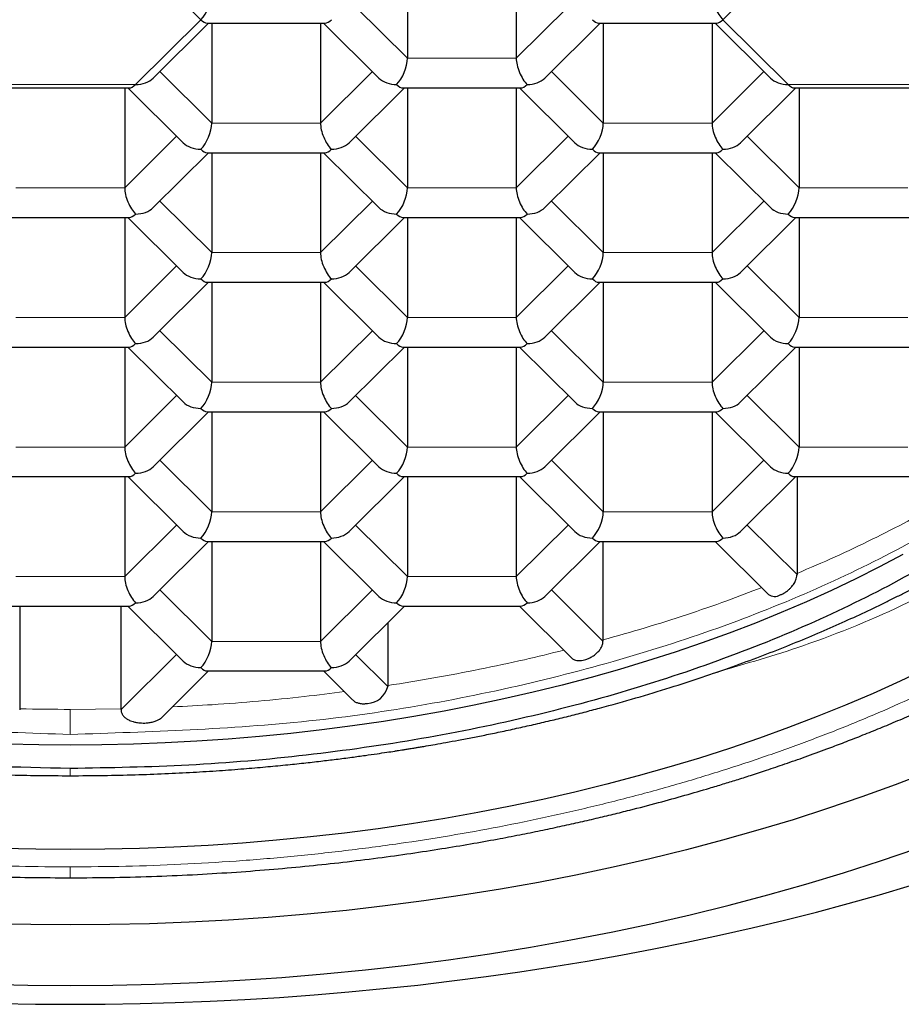
# Model space of a CAD drawing. Units: millimetres. Extents: x 8 to 857, y 12 to 762.
# Drawn here: x 381 to 387, y 593 to 600 of the extents above; entities that cross this region are included whole.
import ezdxf

# ---------------------------------------------------------------- set-up
doc = ezdxf.new("R2010")
doc.units = ezdxf.units.MM

msp = doc.modelspace()

# ---------------------------------------------------------------- linework, layer by layer
at = {"color": 8, "linetype": 'Continuous', "lineweight": 0}
for p, q in [((382.6097, 599.8026), (382.1766, 600.2328)), ((386.5068, 600.2328), (386.0738, 599.8026)), ((383.6365, 599.8886), (383.9809, 599.5465)), ((384.7026, 599.5465), (385.0469, 599.8886)), ((382.1766, 599.3724), (382.6097, 599.8026)), ((386.0738, 599.8026), (386.5068, 599.3724)), ((383.9809, 599.5465), (384.7026, 599.5465)), ((382.3375, 599.4584), (382.6818, 599.1163)), ((383.4035, 599.1163), (383.7478, 599.4584)), ((384.9356, 599.4584), (385.2799, 599.1163)), ((386.0016, 599.1163), (386.3459, 599.4584)), ((381.3106, 599.3724), (382.1766, 599.3724)), ((386.5068, 599.3724), (387.3728, 599.3724)), ((382.6818, 599.1163), (383.4035, 599.1163)), ((385.2799, 599.1163), (386.0016, 599.1163)), ((382.1045, 598.6862), (382.4488, 599.0282)), ((383.6365, 599.0282), (383.9809, 598.6862)), ((384.7026, 598.6862), (385.0469, 599.0282)), ((386.2346, 599.0282), (386.5789, 598.6862)), ((381.3828, 598.6862), (382.1045, 598.6862)), ((383.9809, 598.6862), (384.7026, 598.6862)), ((386.5789, 598.6862), (387.3006, 598.6862)), ((382.3375, 598.5981), (382.6818, 598.256)), ((383.4035, 598.256), (383.7478, 598.5981)), ((384.9356, 598.5981), (385.2799, 598.256)), ((386.0016, 598.256), (386.3459, 598.5981)), ((382.6818, 598.256), (383.4035, 598.256)), ((385.2799, 598.256), (386.0016, 598.256)), ((382.1045, 597.8258), (382.4488, 598.1679)), ((383.6365, 598.1679), (383.9809, 597.8258)), ((384.7026, 597.8258), (385.0469, 598.1679)), ((386.2346, 598.1679), (386.5789, 597.8258)), ((381.3828, 597.8258), (382.1045, 597.8258)), ((383.9809, 597.8258), (384.7026, 597.8258)), ((386.5789, 597.8258), (387.3006, 597.8258)), ((382.3375, 597.7377), (382.6818, 597.3956)), ((383.4035, 597.3956), (383.7478, 597.7377)), ((384.9356, 597.7377), (385.2799, 597.3956)), ((386.0016, 597.3956), (386.3459, 597.7377)), ((382.6818, 597.3956), (383.4035, 597.3956)), ((385.2799, 597.3956), (386.0016, 597.3956)), ((382.1045, 596.9654), (382.4488, 597.3075)), ((383.6365, 597.3075), (383.9809, 596.9654)), ((384.7026, 596.9654), (385.0469, 597.3075)), ((386.2346, 597.3075), (386.5789, 596.9654)), ((381.3828, 596.9654), (382.1045, 596.9654)), ((383.9809, 596.9654), (384.7026, 596.9654)), ((386.5789, 596.9654), (387.3006, 596.9654)), ((382.3375, 596.8773), (382.6818, 596.5352)), ((383.4035, 596.5352), (383.7478, 596.8773)), ((384.9356, 596.8773), (385.2799, 596.5352)), ((386.0016, 596.5352), (386.3459, 596.8773)), ((382.6818, 596.5352), (383.4035, 596.5352)), ((385.2799, 596.5352), (386.0016, 596.5352)), ((382.1045, 596.1051), (382.4488, 596.4471)), ((383.6365, 596.4471), (383.9809, 596.1051)), ((384.7026, 596.1051), (385.0469, 596.4471)), ((386.2346, 596.4471), (386.5654, 596.1185)), ((381.3828, 596.1051), (382.1045, 596.1051)), ((383.9809, 596.1051), (384.7026, 596.1051)), ((382.3375, 596.017), (382.6818, 595.6749)), ((383.4035, 595.6749), (383.7478, 596.017)), ((384.9356, 596.017), (385.278, 595.6768)), ((382.6818, 595.6749), (383.4035, 595.6749)), ((382.0796, 595.22), (382.4488, 595.5868)), ((383.6365, 595.5868), (383.8503, 595.3744)), ((381.7436, 595.2234), (382.0794, 595.2273))]:
    msp.add_line(p, q, dxfattribs=at)
at = {"color": 7, "linetype": 'Continuous', "lineweight": 30}
for p, q in [((383.9809, 600.2102), (383.9809, 599.5465)), ((384.7026, 600.2102), (384.7026, 599.5465)), ((382.2941, 599.4153), (382.6612, 599.78)), ((382.6511, 599.78), (383.4343, 599.78)), ((382.6818, 599.78), (382.6818, 599.1163)), ((383.4035, 599.78), (383.4035, 599.1163)), ((383.4241, 599.78), (383.7912, 599.4153)), ((384.8922, 599.4153), (385.2593, 599.78)), ((385.2491, 599.78), (386.0324, 599.78)), ((385.2799, 599.78), (385.2799, 599.1163)), ((386.0016, 599.78), (386.0016, 599.1163)), ((386.0222, 599.78), (386.3893, 599.4153)), ((381.352, 599.3498), (382.1353, 599.3498)), ((382.1045, 599.3498), (382.1045, 598.6862)), ((382.1251, 599.3498), (382.4922, 598.9851)), ((383.5931, 598.9851), (383.9602, 599.3498)), ((383.9501, 599.3498), (384.7333, 599.3498)), ((383.9809, 599.3498), (383.9809, 598.6862)), ((384.7026, 599.3498), (384.7026, 598.6862)), ((384.7232, 599.3498), (385.0903, 598.9851)), ((386.1912, 598.9851), (386.5583, 599.3498)), ((386.5482, 599.3498), (387.3314, 599.3498)), ((386.5789, 599.3498), (386.5789, 598.6862)), ((382.2941, 598.555), (382.6612, 598.9196)), ((382.6511, 598.9196), (383.4343, 598.9196)), ((382.6818, 598.9196), (382.6818, 598.256)), ((383.4035, 598.9196), (383.4035, 598.256)), ((383.4241, 598.9196), (383.7912, 598.555)), ((384.8922, 598.555), (385.2593, 598.9196)), ((385.2491, 598.9196), (386.0324, 598.9196)), ((385.2799, 598.9196), (385.2799, 598.256)), ((386.0016, 598.9196), (386.0016, 598.256)), ((386.0222, 598.9196), (386.3893, 598.555)), ((381.352, 598.4895), (382.1353, 598.4895)), ((382.1045, 598.4895), (382.1045, 597.8258)), ((382.1251, 598.4895), (382.4922, 598.1248)), ((383.5931, 598.1248), (383.9602, 598.4895)), ((383.9501, 598.4895), (384.7333, 598.4895)), ((383.9809, 598.4895), (383.9809, 597.8258)), ((384.7026, 598.4895), (384.7026, 597.8258)), ((384.7232, 598.4895), (385.0903, 598.1248)), ((386.1912, 598.1248), (386.5583, 598.4895)), ((386.5482, 598.4895), (387.3314, 598.4895)), ((386.5789, 598.4895), (386.5789, 597.8258)), ((382.2941, 597.6946), (382.6612, 598.0593)), ((382.6511, 598.0593), (383.4343, 598.0593)), ((382.6818, 598.0593), (382.6818, 597.3956)), ((383.4035, 598.0593), (383.4035, 597.3956)), ((383.4241, 598.0593), (383.7912, 597.6946)), ((384.8922, 597.6946), (385.2593, 598.0593)), ((385.2491, 598.0593), (386.0324, 598.0593)), ((385.2799, 598.0593), (385.2799, 597.3956)), ((386.0016, 598.0593), (386.0016, 597.3956)), ((386.0222, 598.0593), (386.3893, 597.6946)), ((381.352, 597.6291), (382.1353, 597.6291)), ((382.1045, 597.6291), (382.1045, 596.9654)), ((382.1251, 597.6291), (382.4922, 597.2644)), ((383.5931, 597.2644), (383.9602, 597.6291)), ((383.9501, 597.6291), (384.7333, 597.6291)), ((383.9809, 597.6291), (383.9809, 596.9654)), ((384.7026, 597.6291), (384.7026, 596.9654)), ((384.7232, 597.6291), (385.0903, 597.2644)), ((386.1912, 597.2644), (386.5583, 597.6291)), ((386.5482, 597.6291), (387.3314, 597.6291)), ((386.5789, 597.6291), (386.5789, 596.9654)), ((382.2941, 596.8342), (382.6612, 597.1989)), ((382.6511, 597.1989), (383.4343, 597.1989)), ((382.6818, 597.1989), (382.6818, 596.5352)), ((383.4035, 597.1989), (383.4035, 596.5352)), ((383.4241, 597.1989), (383.7912, 596.8342)), ((384.8922, 596.8342), (385.2593, 597.1989)), ((385.2491, 597.1989), (386.0324, 597.1989)), ((385.2799, 597.1989), (385.2799, 596.5352)), ((386.0016, 597.1989), (386.0016, 596.5352)), ((386.0222, 597.1989), (386.3893, 596.8342)), ((381.352, 596.7687), (382.1353, 596.7687)), ((382.1045, 596.7687), (382.1045, 596.1051)), ((382.1251, 596.7687), (382.4922, 596.404)), ((383.5931, 596.404), (383.9602, 596.7687)), ((383.9501, 596.7687), (384.7333, 596.7687)), ((383.9809, 596.7687), (383.9809, 596.1051)), ((384.7026, 596.7687), (384.7026, 596.1051)), ((384.7232, 596.7687), (385.0903, 596.404)), ((386.1912, 596.404), (386.5583, 596.7687)), ((386.5482, 596.7687), (387.3314, 596.7687)), ((386.5654, 596.7687), (386.5654, 596.1185)), ((382.2941, 595.9739), (382.6612, 596.3386)), ((382.6511, 596.3386), (383.4343, 596.3386)), ((382.6818, 596.3386), (382.6818, 595.6749)), ((383.4035, 596.3386), (383.4035, 595.6749)), ((383.4241, 596.3386), (383.7912, 595.9739)), ((384.8922, 595.9739), (385.2593, 596.3386)), ((385.2491, 596.3386), (386.0324, 596.3386)), ((385.2779, 596.3386), (385.2779, 595.6769)), ((386.0222, 596.3386), (386.3763, 595.9868)), ((381.352, 595.9084), (382.1353, 595.9084)), ((381.4077, 595.9084), (381.4077, 595.22)), ((382.0796, 595.9084), (382.0796, 595.2273)), ((382.1251, 595.9084), (382.4922, 595.5437)), ((383.5931, 595.5437), (383.9602, 595.9084)), ((383.9501, 595.9084), (384.7333, 595.9084)), ((384.7232, 595.9084), (385.068, 595.5658)), ((383.8503, 595.7992), (383.8503, 595.3744)), ((382.3546, 595.1736), (382.6612, 595.4782)), ((382.6511, 595.4782), (383.4343, 595.4782)), ((383.4241, 595.4782), (383.6183, 595.2853))]:
    msp.add_line(p, q, dxfattribs=at)
at = {"color": 7, "linetype": 'Continuous', "lineweight": 30, "flags": 128}
for points in [[(387.2677, 596.2509), (387.1134, 596.1691), (386.9555, 596.0897), (386.7939, 596.0126), (386.6289, 595.938), (386.4606, 595.8659), (386.289, 595.7964), (386.1144, 595.7294), (385.9367, 595.6651), (385.7561, 595.6035), (385.5728, 595.5446), (385.3869, 595.4885), (385.1985, 595.4352), (385.0077, 595.3848), (384.8147, 595.3372), (384.6195, 595.2926), (384.4224, 595.2509), (384.2235, 595.2121), (384.0229, 595.1764), (383.8207, 595.1437), (383.617, 595.114), (383.4121, 595.0874), (383.2061, 595.0639), (382.999, 595.0435), (382.7911, 595.0262), (382.5825, 595.0121), (382.3733, 595.001), (382.1636, 594.9932), (381.9537, 594.9884), (381.7436, 594.9868), (381.5336, 594.9884), (381.3236, 594.9932)], [(387.4263, 595.4948), (387.2502, 595.4108), (387.0703, 595.3294), (386.8868, 595.2508), (386.6997, 595.175), (386.5092, 595.102), (386.3155, 595.0319), (386.1186, 594.9647), (385.9188, 594.9005), (385.716, 594.8393), (385.5106, 594.7812), (385.3026, 594.7262), (385.0921, 594.6744), (384.8794, 594.6257), (384.6644, 594.5802), (384.4475, 594.538), (384.2288, 594.499), (384.0083, 594.4633), (383.7863, 594.431), (383.5629, 594.402), (383.3382, 594.3764), (383.1124, 594.3541), (382.8857, 594.3353), (382.6583, 594.3198), (382.4301, 594.3078), (382.2016, 594.2992), (381.9727, 594.2941), (381.7436, 594.2923), (381.5146, 594.2941), (381.2857, 594.2992)], [(387.436, 594.8062), (387.2173, 594.7224), (386.9947, 594.6419), (386.7686, 594.5647), (386.5391, 594.491), (386.3062, 594.4207), (386.0703, 594.354), (385.8313, 594.2908), (385.5896, 594.2312), (385.3452, 594.1753), (385.0984, 594.1231), (384.8493, 594.0746), (384.598, 594.0298), (384.3448, 593.9888), (384.0898, 593.9517), (383.8331, 593.9184), (383.5751, 593.889), (383.3158, 593.8634), (383.0554, 593.8417), (382.7941, 593.824), (382.5321, 593.8102), (382.2696, 593.8003), (382.0067, 593.7944), (381.7436, 593.7924), (381.4806, 593.7944), (381.2177, 593.8003)], [(381.181, 593.3994), (381.4622, 593.393), (381.7436, 593.3909), (382.025, 593.393), (382.3062, 593.3994), (382.5871, 593.4099), (382.8673, 593.4247), (383.1468, 593.4437), (383.4253, 593.4668), (383.7027, 593.4942), (383.9787, 593.5257), (384.2532, 593.5613), (384.5259, 593.601), (384.7968, 593.6448), (385.0656, 593.6927), (385.3321, 593.7446), (385.5961, 593.8005), (385.8575, 593.8603), (386.1161, 593.924), (386.3716, 593.9916), (386.624, 594.063), (386.8731, 594.1381), (387.1186, 594.217), (387.3605, 594.2995)], [(381.2799, 593.2703), (381.5117, 593.2664), (381.7436, 593.2651), (381.9755, 593.2664), (382.2074, 593.2703), (382.439, 593.2767), (382.6704, 593.2857), (382.9015, 593.2972), (383.1321, 593.3114), (383.3622, 593.328), (383.5917, 593.3472), (383.8205, 593.369), (384.0485, 593.3933), (384.2757, 593.4201), (384.5019, 593.4494), (384.7271, 593.4812), (384.9512, 593.5156), (385.1741, 593.5524), (385.3957, 593.5916), (385.6159, 593.6333), (385.8347, 593.6775), (386.052, 593.724), (386.2676, 593.773), (386.4816, 593.8243), (386.6938, 593.878), (386.9041, 593.9341), (387.1125, 593.9924), (387.3189, 594.0531)]]:
    msp.add_lwpolyline(points, dxfattribs=at)
at = {"color": 7, "linetype": 'Continuous', "lineweight": 30}
for centre, radius, start, end in [((386.418, 596.0436), 0.0704, 233.69672, 301.04658), ((383.7068, 595.4107), 0.148, 273.25758, 345.81394)]:
    msp.add_arc(centre, radius, start, end, dxfattribs=at)
at = {"color": 8, "linetype": 'Continuous', "lineweight": 0}
msp.add_arc((381.744, 609.5037), 14.2803, 268.65044, 269.99835, dxfattribs=at)
at = {"color": 7, "linetype": 'Continuous', "lineweight": 30}
for centre, major_axis, ratio, start_param, end_param in [((382.6097, 599.905), (0.0508, 0.1232), 0.416123, 3.922369, 5.493165), ((386.0738, 599.905), (-0.0508, 0.1232), 0.416123, 0.79002, 2.360819), ((382.6097, 599.905), (-0.0508, 0.1232), 0.416123, 2.360817, 2.971682), ((383.4757, 599.905), (0.0508, 0.1232), 0.416123, 3.311504, 3.922369), ((385.2077, 599.905), (-0.0508, 0.1232), 0.416123, 2.360817, 2.971682), ((386.0738, 599.905), (0.0508, 0.1232), 0.416123, 3.311504, 3.922368), ((383.9087, 599.4748), (0.0508, 0.1232), 0.416123, 3.922369, 5.493165), ((384.7747, 599.4748), (-0.0508, 0.1232), 0.416123, 0.79002, 2.360817), ((382.1766, 599.4748), (0.0508, 0.1232), 0.416123, 3.311504, 3.922369), ((382.1766, 599.4748), (0.1443, 0), 0.709406, 4.712389, 5.663076), ((383.9087, 599.4748), (0.1443, 0), 0.709406, 3.761702, 4.712389), ((383.9087, 599.4748), (-0.0508, 0.1232), 0.416123, 2.360817, 2.971682), ((384.7747, 599.4748), (0.0508, 0.1232), 0.416123, 3.311504, 3.922369), ((384.7747, 599.4748), (0.1443, 0), 0.709406, 4.712389, 5.663076), ((386.5068, 599.4748), (0.1443, 0), 0.709406, 3.761702, 4.712391), ((386.5068, 599.4748), (-0.0508, 0.1232), 0.416123, 2.360818, 2.971682), ((382.6097, 599.0446), (0.0508, 0.1232), 0.416123, 3.922369, 5.493165), ((383.4757, 599.0446), (-0.0508, 0.1232), 0.416123, 0.79002, 2.360817), ((385.2077, 599.0446), (0.0508, 0.1232), 0.416123, 3.922369, 5.493165), ((386.0738, 599.0446), (-0.0508, 0.1232), 0.416123, 0.79002, 2.360817), ((382.6097, 599.0446), (0.1443, 0), 0.709406, 3.761702, 4.712389), ((383.4757, 599.0446), (0.1443, 0), 0.709406, 4.712389, 5.663076), ((385.2077, 599.0446), (0.1443, 0), 0.709406, 3.761702, 4.712389), ((386.0738, 599.0446), (0.1443, 0), 0.709406, 4.712389, 5.663076), ((382.6097, 599.0446), (-0.0508, 0.1232), 0.416123, 2.360817, 2.971682), ((383.4757, 599.0446), (0.0508, 0.1232), 0.416123, 3.311504, 3.922369), ((385.2077, 599.0446), (-0.0508, 0.1232), 0.416123, 2.360817, 2.971682), ((386.0738, 599.0446), (0.0508, 0.1232), 0.416123, 3.311504, 3.922369), ((382.1766, 598.6145), (-0.0508, 0.1232), 0.416123, 0.79002, 2.360817), ((383.9087, 598.6145), (0.0508, 0.1232), 0.416123, 3.922369, 5.493165), ((384.7747, 598.6145), (-0.0508, 0.1232), 0.416123, 0.79002, 2.360817), ((386.5068, 598.6145), (0.0508, 0.1232), 0.416123, 3.922369, 5.493165), ((382.1766, 598.6145), (0.0508, 0.1232), 0.416123, 3.311504, 3.922369), ((382.1766, 598.6145), (0.1443, 0), 0.709406, 4.712389, 5.663076), ((383.9087, 598.6145), (0.1443, 0), 0.709406, 3.761702, 4.712389), ((383.9087, 598.6145), (-0.0508, 0.1232), 0.416123, 2.360817, 2.971682), ((384.7747, 598.6145), (0.0508, 0.1232), 0.416123, 3.311504, 3.922369), ((384.7747, 598.6145), (0.1443, 0), 0.709406, 4.712389, 5.663076), ((386.5068, 598.6145), (0.1443, 0), 0.709406, 3.761702, 4.712389), ((386.5068, 598.6145), (-0.0508, 0.1232), 0.416123, 2.360817, 2.971682), ((382.6097, 598.1843), (0.0508, 0.1232), 0.416123, 3.922369, 5.493165), ((383.4757, 598.1843), (-0.0508, 0.1232), 0.416123, 0.79002, 2.360817), ((385.2077, 598.1843), (0.0508, 0.1232), 0.416123, 3.922369, 5.493165), ((386.0738, 598.1843), (-0.0508, 0.1232), 0.416123, 0.79002, 2.360817), ((382.6097, 598.1843), (0.1443, 0), 0.709406, 3.761702, 4.712389), ((383.4757, 598.1843), (0.1443, 0), 0.709406, 4.712389, 5.663076), ((385.2077, 598.1843), (0.1443, 0), 0.709406, 3.761702, 4.712389), ((386.0738, 598.1843), (0.1443, 0), 0.709406, 4.712389, 5.663076), ((382.6097, 598.1843), (-0.0508, 0.1232), 0.416123, 2.360817, 2.971682), ((383.4757, 598.1843), (0.0508, 0.1232), 0.416123, 3.311504, 3.922369), ((385.2077, 598.1843), (-0.0508, 0.1232), 0.416123, 2.360817, 2.971682), ((386.0738, 598.1843), (0.0508, 0.1232), 0.416123, 3.311504, 3.922369), ((382.1766, 597.7541), (-0.0508, 0.1232), 0.416123, 0.79002, 2.360817), ((383.9087, 597.7541), (0.0508, 0.1232), 0.416123, 3.922369, 5.493165), ((384.7747, 597.7541), (-0.0508, 0.1232), 0.416123, 0.79002, 2.360817), ((386.5068, 597.7541), (0.0508, 0.1232), 0.416123, 3.922369, 5.493165), ((382.1766, 597.7541), (0.1443, 0), 0.709406, 4.712389, 5.663076), ((383.9087, 597.7541), (0.1443, 0), 0.709406, 3.761702, 4.712389), ((384.7747, 597.7541), (0.1443, 0), 0.709406, 4.712389, 5.663076), ((386.5068, 597.7541), (0.1443, 0), 0.709406, 3.761702, 4.712389), ((382.1766, 597.7541), (0.0508, 0.1232), 0.416123, 3.311504, 3.922369), ((383.9087, 597.7541), (-0.0508, 0.1232), 0.416123, 2.360817, 2.971682), ((384.7747, 597.7541), (0.0508, 0.1232), 0.416123, 3.311504, 3.922369), ((386.5068, 597.7541), (-0.0508, 0.1232), 0.416123, 2.360817, 2.971682), ((382.6097, 597.3239), (0.0508, 0.1232), 0.416123, 3.922369, 5.493165), ((383.4757, 597.3239), (-0.0508, 0.1232), 0.416123, 0.79002, 2.360817), ((385.2077, 597.3239), (0.0508, 0.1232), 0.416123, 3.922369, 5.493165), ((386.0738, 597.3239), (-0.0508, 0.1232), 0.416123, 0.79002, 2.360817), ((382.6097, 597.3239), (0.1443, 0), 0.709406, 3.761702, 4.712389), ((382.6097, 597.3239), (-0.0508, 0.1232), 0.416123, 2.360817, 2.971682), ((383.4757, 597.3239), (0.0508, 0.1232), 0.416123, 3.311504, 3.922369), ((383.4757, 597.3239), (0.1443, 0), 0.709406, 4.712389, 5.663076), ((385.2077, 597.3239), (0.1443, 0), 0.709406, 3.761702, 4.712389), ((385.2077, 597.3239), (-0.0508, 0.1232), 0.416123, 2.360817, 2.971682), ((386.0738, 597.3239), (0.0508, 0.1232), 0.416123, 3.311504, 3.922369), ((386.0738, 597.3239), (0.1443, 0), 0.709406, 4.712389, 5.663076), ((382.1766, 596.8937), (-0.0508, 0.1232), 0.416123, 0.79002, 2.360817), ((383.9087, 596.8937), (0.0508, 0.1232), 0.416123, 3.922369, 5.493165), ((384.7747, 596.8937), (-0.0508, 0.1232), 0.416123, 0.79002, 2.360817), ((386.5068, 596.8937), (0.0508, 0.1232), 0.416123, 3.922369, 5.493165), ((382.1766, 596.8937), (0.1443, 0), 0.709406, 4.712389, 5.663076), ((383.9087, 596.8937), (0.1443, 0), 0.709406, 3.761702, 4.712389), ((384.7747, 596.8937), (0.1443, 0), 0.709406, 4.712389, 5.663076), ((386.5068, 596.8937), (0.1443, 0), 0.709406, 3.761702, 4.712389), ((382.1766, 596.8937), (0.0508, 0.1232), 0.416123, 3.311504, 3.922369), ((383.9087, 596.8937), (-0.0508, 0.1232), 0.416123, 2.360817, 2.971682), ((384.7747, 596.8937), (0.0508, 0.1232), 0.416123, 3.311504, 3.922369), ((386.5068, 596.8937), (-0.0508, 0.1232), 0.416123, 2.360817, 2.971682), ((382.6097, 596.4636), (0.0508, 0.1232), 0.416123, 3.922369, 5.493165), ((383.4757, 596.4636), (-0.0508, 0.1232), 0.416123, 0.79002, 2.360817), ((385.2077, 596.4636), (0.0508, 0.1232), 0.416123, 3.922369, 5.493165), ((386.0738, 596.4636), (-0.0508, 0.1232), 0.416123, 0.79002, 2.360817), ((382.6097, 596.4636), (0.1443, 0), 0.709406, 3.761702, 4.712389), ((382.6097, 596.4636), (-0.0508, 0.1232), 0.416123, 2.360817, 2.971682), ((383.4757, 596.4636), (0.0508, 0.1232), 0.416123, 3.311504, 3.922369), ((383.4757, 596.4636), (0.1443, 0), 0.709406, 4.712389, 5.663076), ((385.2077, 596.4636), (0.1443, 0), 0.709406, 3.761702, 4.712389), ((385.2077, 596.4636), (-0.0508, 0.1232), 0.416123, 2.360817, 2.971682), ((386.0738, 596.4636), (0.0508, 0.1232), 0.416123, 3.311504, 3.922369), ((386.0738, 596.4636), (0.1443, 0), 0.709406, 4.712389, 5.663076), ((382.1766, 596.0334), (-0.0508, 0.1232), 0.416123, 0.79002, 2.360817), ((383.9087, 596.0334), (0.0508, 0.1232), 0.416123, 3.922369, 5.493165), ((384.7747, 596.0334), (-0.0508, 0.1232), 0.416123, 0.79002, 2.360817), ((382.1766, 596.0334), (0.1443, 0), 0.709406, 4.712389, 5.663076), ((383.9087, 596.0334), (0.1443, 0), 0.709406, 3.761702, 4.712389), ((384.7747, 596.0334), (0.1443, 0), 0.709406, 4.712389, 5.663076), ((382.1766, 596.0334), (0.0508, 0.1232), 0.416123, 3.311504, 3.922369), ((383.9087, 596.0334), (-0.0508, 0.1232), 0.416123, 2.360817, 2.971682), ((384.7747, 596.0334), (0.0508, 0.1232), 0.416123, 3.311504, 3.922369), ((382.6097, 595.6032), (0.0508, 0.1232), 0.416123, 3.922369, 5.493165), ((383.4757, 595.6032), (-0.0508, 0.1232), 0.416123, 0.79002, 2.360817), ((382.6097, 595.6032), (0.1443, 0), 0.709406, 3.761702, 4.712389), ((382.6097, 595.6032), (-0.0508, 0.1232), 0.416123, 2.360817, 2.971682), ((383.4757, 595.6032), (0.0508, 0.1232), 0.416123, 3.311504, 3.922369), ((383.4757, 595.6032), (0.1443, 0), 0.709406, 4.712389, 5.663076)]:
    msp.add_ellipse(centre, major_axis=major_axis, ratio=ratio, start_param=start_param, end_param=end_param, dxfattribs=at)
at = {"color": 8, "linetype": 'Continuous', "lineweight": 0}
for points in [[(372.3936, 599.6388), (372.4091, 599.8728), (372.4399, 600.3408), (372.6883, 601.0308), (373.0801, 601.697), (373.6233, 602.3279), (374.3045, 602.9129), (375.1133, 603.4418), (376.0354, 603.9057), (377.0553, 604.2964), (378.1553, 604.608), (379.3168, 604.8327), (380.5197, 604.9752), (381.3357, 604.9929), (381.7436, 605.0017)], [(381.7436, 605.0017), (382.1516, 604.9929), (382.9675, 604.9752), (384.1705, 604.8327), (385.332, 604.608), (386.432, 604.2964), (387.4518, 603.9057), (388.374, 603.4418), (389.1827, 602.9129), (389.864, 602.3279), (390.4071, 601.697), (390.7989, 601.0308), (391.0473, 600.3408), (391.0782, 599.8728), (391.0936, 599.6388)]]:
    msp.add_open_spline(points, degree=3, dxfattribs=at)
for points, knots in [([(381.7436, 604.4446), (381.6212, 604.4438), (381.3764, 604.442), (381.0098, 604.4285), (380.6442, 604.407), (380.2805, 604.3769), (379.9191, 604.3382), (379.5677, 604.292), (379.2265, 604.2389), (378.8958, 604.1794), (378.5694, 604.1126), (378.2478, 604.0386), (377.9315, 603.9575), (377.6209, 603.8694), (377.3165, 603.7745), (377.0187, 603.6729), (376.7281, 603.5647), (376.4467, 603.4509), (376.1747, 603.3316), (375.9125, 603.2073), (375.6586, 603.0773), (375.4071, 602.9383), (375.159, 602.7899), (374.9158, 602.6319), (374.684, 602.4684), (374.4641, 602.2995), (374.2565, 602.1256), (374.0651, 601.9503), (373.8896, 601.7744), (373.7292, 601.5982), (373.5809, 601.4186), (373.4447, 601.2359), (373.321, 601.0503), (373.2099, 600.8621), (373.1115, 600.6715), (373.0261, 600.479), (372.9537, 600.2847), (372.8949, 600.0901), (372.8494, 599.8955), (372.817, 599.7012), (372.7975, 599.5064), (372.7909, 599.3061), (372.7982, 599.1006), (372.8208, 598.8902), (372.8585, 598.6806), (372.9111, 598.472), (372.9787, 598.2648), (373.0595, 598.0632), (373.1523, 597.8676), (373.2562, 597.678), (373.3728, 597.4908), (373.502, 597.3063), (373.6435, 597.1249), (373.7971, 596.9467), (373.9626, 596.772), (374.1398, 596.6012), (374.3283, 596.4344), (374.5267, 596.2729), (374.7345, 596.1169), (374.9512, 595.9664), (375.1777, 595.8207), (375.42, 595.6764), (375.6785, 595.5341), (375.9538, 595.3945), (376.2389, 595.2616), (376.5332, 595.1354), (376.8363, 595.0163), (377.1418, 594.9066), (377.4485, 594.8059), (377.7557, 594.714), (378.0688, 594.629), (378.3874, 594.5509), (378.7111, 594.48), (379.0393, 594.4163), (379.3715, 594.3599), (379.7074, 594.311), (380.0463, 594.2695), (380.3856, 594.2358), (380.725, 594.2097), (381.0637, 594.1913), (381.4034, 594.1797), (381.6302, 594.1783), (381.7436, 594.1776)], [0, 0, 0, 0, 0.013058, 0.0261213, 0.0391881, 0.0522571, 0.0653272, 0.0783977, 0.0907212, 0.1030443, 0.1153667, 0.1276885, 0.1400095, 0.1523299, 0.1646498, 0.1769693, 0.1892885, 0.2016076, 0.2137066, 0.2258058, 0.2379051, 0.2500045, 0.2630707, 0.2761372, 0.2892039, 0.3022707, 0.3153376, 0.3284046, 0.3407248, 0.3530449, 0.3653648, 0.3776843, 0.3900035, 0.4023224, 0.4146408, 0.426959, 0.4392768, 0.4515945, 0.4636921, 0.4757897, 0.4878875, 0.4999855, 0.5130504, 0.5261159, 0.539182, 0.5522489, 0.5653166, 0.578385, 0.5907072, 0.60303, 0.6153531, 0.6276764, 0.6399997, 0.652323, 0.6646459, 0.6769685, 0.6892906, 0.7016121, 0.713713, 0.7258132, 0.7379128, 0.7500117, 0.7630766, 0.776141, 0.7892052, 0.8022693, 0.8153335, 0.8283979, 0.8407163, 0.8530351, 0.8653543, 0.8776741, 0.8899944, 0.9023152, 0.9146362, 0.9269576, 0.939279, 0.9516002, 0.9637012, 0.9758017, 0.9879014, 1, 1, 1, 1]), ([(381.7436, 594.1776), (381.8661, 594.1784), (382.111, 594.1801), (382.4778, 594.1935), (382.8433, 594.215), (383.207, 594.2452), (383.5683, 594.284), (383.9196, 594.3303), (384.2607, 594.3835), (384.5913, 594.4431), (384.9176, 594.51), (385.2391, 594.584), (385.5554, 594.6651), (385.866, 594.7532), (386.1704, 594.8481), (386.4681, 594.9496), (386.7588, 595.0577), (387.0402, 595.1715), (387.3123, 595.2906), (387.5746, 595.4149), (387.8285, 595.5448), (388.0801, 595.6838), (388.3283, 595.8321), (388.5716, 595.99), (388.8035, 596.1535), (389.0234, 596.3224), (389.2311, 596.4963), (389.4225, 596.6716), (389.5981, 596.8476), (389.7585, 597.0238), (389.9068, 597.2034), (390.043, 597.3862), (390.1667, 597.5719), (390.2778, 597.7602), (390.3761, 597.9508), (390.4615, 598.1434), (390.5339, 598.3378), (390.5926, 598.5324), (390.6381, 598.7271), (390.6704, 598.9214), (390.6898, 599.1162), (390.6964, 599.3165), (390.689, 599.522), (390.6663, 599.7323), (390.6286, 599.942), (390.5759, 600.1505), (390.5082, 600.3577), (390.4274, 600.5591), (390.3345, 600.7547), (390.2306, 600.9443), (390.114, 601.1314), (389.9848, 601.3158), (389.8433, 601.4971), (389.6897, 601.6753), (389.5243, 601.8499), (389.3472, 602.0207), (389.1587, 602.1874), (388.9603, 602.3489), (388.7526, 602.505), (388.536, 602.6555), (388.3095, 602.8012), (388.0674, 602.9456), (387.8089, 603.088), (387.5337, 603.2277), (387.2487, 603.3607), (386.9544, 603.487), (386.6514, 603.6061), (386.3459, 603.7159), (386.0392, 603.8166), (385.732, 603.9086), (385.4189, 603.9936), (385.1002, 604.0716), (384.7764, 604.1425), (384.4481, 604.2061), (384.1157, 604.2624), (383.7798, 604.3113), (383.4408, 604.3527), (383.1014, 604.3863), (382.762, 604.4124), (382.4233, 604.4308), (382.0837, 604.4424), (381.857, 604.4439), (381.7436, 604.4446)], [0, 0, 0, 0, 0.013065, 0.026131, 0.039199, 0.052266, 0.065334, 0.078402, 0.090724, 0.103044, 0.115365, 0.127685, 0.140005, 0.152324, 0.164642, 0.176961, 0.189278, 0.201596, 0.213694, 0.225792, 0.23789, 0.249988, 0.263054, 0.27612, 0.289187, 0.302254, 0.315323, 0.328392, 0.340715, 0.353038, 0.365361, 0.377684, 0.390008, 0.402331, 0.414653, 0.426975, 0.439297, 0.451617, 0.463718, 0.475817, 0.487916, 0.500014, 0.513079, 0.526143, 0.539207, 0.552271, 0.565335, 0.578399, 0.590718, 0.603036, 0.615355, 0.627675, 0.639994, 0.652314, 0.664635, 0.676955, 0.689275, 0.701596, 0.713696, 0.725796, 0.737896, 0.749995, 0.763061, 0.776127, 0.789193, 0.802258, 0.815324, 0.82839, 0.840709, 0.853029, 0.86535, 0.877672, 0.889994, 0.902316, 0.91464, 0.926963, 0.939287, 0.95161, 0.963712, 0.975812, 0.987908, 1, 1, 1, 1]), ([(390.4688, 599.6744), (390.4396, 599.3945), (390.3761, 598.7863), (389.8735, 597.8866), (389.0692, 597.0109), (387.9638, 596.2541), (386.93, 595.7303), (386.2245, 595.5261), (386.0303, 595.4699)], [0, 0, 0, 0, 0.162897, 0.354025, 0.545152, 0.736279, 0.927406, 1, 1, 1, 1]), ([(381.7436, 595.057), (381.2129, 595.0743), (380.1516, 595.1089), (378.6212, 595.3856), (377.2088, 595.8149), (375.9779, 596.3993), (374.9831, 597.0747), (374.5467, 597.5904), (374.3423, 597.8318)], [0, 0, 0, 0, 0.170053, 0.340107, 0.51016, 0.680214, 0.850267, 1, 1, 1, 1]), ([(389.1585, 597.8464), (388.9501, 597.5999), (388.5099, 597.0792), (387.5095, 596.3992), (386.2784, 595.815), (384.8661, 595.3855), (383.3357, 595.1089), (382.2743, 595.0743), (381.7436, 595.057)], [0, 0, 0, 0, 0.152349, 0.321879, 0.49141, 0.66094, 0.83047, 1, 1, 1, 1]), ([(386.5655, 596.1259), (386.6505, 596.1623), (386.8204, 596.2352), (387.0655, 596.3517), (387.2948, 596.4682), (387.4378, 596.5485), (387.505, 596.5862)], [0, 0, 0, 0, 0.257288, 0.514577, 0.771865, 1, 1, 1, 1]), ([(385.2781, 595.6843), (385.3716, 595.7107), (385.5587, 595.7636), (385.8321, 595.8508), (386.0905, 595.9395), (386.2541, 596.0022), (386.3311, 596.0317)], [0, 0, 0, 0, 0.25721, 0.51442, 0.77163, 1, 1, 1, 1]), ([(383.8504, 595.3818), (383.9526, 595.3981), (384.157, 595.4307), (384.4589, 595.4885), (384.7464, 595.5496), (384.9306, 595.5948), (385.0173, 595.6161)], [0, 0, 0, 0, 0.2571286, 0.5142572, 0.7713858, 1, 1, 1, 1]), ([(382.4214, 595.2399), (382.5096, 595.2444), (382.7003, 595.2542), (382.992, 595.2775), (383.2844, 595.306), (383.4735, 595.33), (383.562, 595.3412)], [0, 0, 0, 0, 0.2299203, 0.4972288, 0.7645374, 1, 1, 1, 1]), ([(381.7436, 595.057), (381.7436, 595.0683), (381.7436, 595.0908), (381.7436, 595.1331), (381.7436, 595.1773), (381.7436, 595.208), (381.7436, 595.2234)], [0, 0, 0, 0, 0.279947, 0.55992, 0.779966, 1, 1, 1, 1]), ([(381.7436, 594.7837), (381.7436, 594.7834), (381.7436, 594.7821), (381.7436, 594.7889), (381.7436, 594.8039), (381.7436, 594.822), (381.7436, 594.831)], [0, 0, 0, 0, 0.06941, 0.379523, 0.689775, 1, 1, 1, 1]), ([(381.7436, 594.1776), (381.7436, 594.1651), (381.7436, 594.1401), (381.7436, 594.1172), (381.7436, 594.1055), (381.7436, 594.1065), (381.7436, 594.1069)], [0, 0, 0, 0, 0.288105, 0.576313, 0.863987, 1, 1, 1, 1])]:
    msp.add_open_spline(points, degree=3, knots=knots, dxfattribs=at)
at = {"color": 7, "linetype": 'Continuous', "lineweight": 30}
for points in [[(381.7436, 594.831), (381.3935, 594.8386), (380.6932, 594.8538), (379.6607, 594.9761), (378.6638, 595.169), (377.7197, 595.4364), (376.8444, 595.7718), (376.0529, 596.1699), (375.3588, 596.6239), (374.7739, 597.1259), (374.3083, 597.6675), (373.9699, 598.2393), (373.7645, 598.8315), (373.6957, 599.434), (373.7645, 600.0365), (373.9699, 600.6287), (374.3083, 601.2005), (374.7739, 601.7421), (375.3588, 602.2441), (376.0529, 602.6981), (376.8444, 603.0962), (377.7197, 603.4316), (378.6638, 603.699), (379.6607, 603.8919), (380.6932, 604.0141), (381.3935, 604.0293), (381.7436, 604.0369)], [(381.7436, 604.0369), (382.0938, 604.0293), (382.7941, 604.0141), (383.8266, 603.8919), (384.8234, 603.699), (385.7676, 603.4316), (386.6429, 603.0962), (387.4344, 602.698), (388.1285, 602.2441), (388.7132, 601.742), (389.1794, 601.2004), (389.5157, 600.6286), (389.7289, 600.0364), (389.7554, 599.6347), (389.7686, 599.4339)], [(389.7686, 599.4339), (389.7612, 599.2833), (389.7463, 598.982), (389.6262, 598.5345), (389.4357, 598.0956), (389.1696, 597.6696), (388.8324, 597.2606), (388.4269, 596.8726), (387.957, 596.5092), (387.4273, 596.1739), (386.8428, 595.8701), (386.2093, 595.6006), (385.5327, 595.368), (384.8196, 595.1746), (384.0769, 595.022), (383.3117, 594.9128), (382.5315, 594.8439), (382.0062, 594.8353), (381.7436, 594.831)]]:
    msp.add_open_spline(points, degree=3, dxfattribs=at)
for points, knots in [([(372.3932, 599.6384), (372.3933, 599.6195), (372.3936, 599.5802), (372.3952, 599.5268), (372.3971, 599.4764), (372.4, 599.4251), (372.4035, 599.3756), (372.4076, 599.3277), (372.4127, 599.2766), (372.419, 599.2224), (372.4269, 599.1635), (372.4361, 599.103), (372.4483, 599.0312), (372.464, 598.9505), (372.484, 598.8602), (372.5072, 598.7674), (372.5339, 598.6717), (372.558, 598.594), (372.5771, 598.5364), (372.5894, 598.5005), (372.6009, 598.4683), (372.6113, 598.4395), (372.6219, 598.4111), (372.6341, 598.3793), (372.6492, 598.3409), (372.6669, 598.2975), (372.6881, 598.2473), (372.711, 598.1954), (372.7342, 598.1447), (372.7547, 598.1015), (372.7724, 598.0651), (372.7874, 598.0351), (372.8015, 598.0074), (372.8167, 597.978), (372.8354, 597.9428), (372.8576, 597.9017), (372.8829, 597.8564), (372.9118, 597.8062), (372.9431, 597.7534), (372.9766, 597.6988), (373.0104, 597.6454), (373.0414, 597.598), (373.068, 597.5584), (373.0885, 597.5284), (373.1059, 597.5032), (373.1228, 597.4791), (373.1445, 597.4487), (373.1733, 597.409), (373.2097, 597.36), (373.2576, 597.2973), (373.3163, 597.2233), (373.3715, 597.1567), (373.4134, 597.1076), (373.439, 597.078), (373.461, 597.0529), (373.4794, 597.0323), (373.4948, 597.0151), (373.5096, 596.9988), (373.5253, 596.9815), (373.5435, 596.9617), (373.5644, 596.9393), (373.5879, 596.9143), (373.6179, 596.8828), (373.6554, 596.8441), (373.7012, 596.7979), (373.752, 596.7476), (373.8069, 596.6949), (373.8657, 596.6397), (373.9284, 596.5824), (373.9863, 596.5311), (374.0372, 596.4869), (374.0774, 596.4526), (374.1131, 596.4226), (374.1457, 596.3956), (374.178, 596.3692), (374.2135, 596.3405), (374.2527, 596.3093), (374.2963, 596.2751), (374.3581, 596.2274), (374.4379, 596.1675), (374.5348, 596.0971), (374.6332, 596.0281), (374.7325, 595.9607), (374.8228, 595.9014), (374.9009, 595.8514), (374.9639, 595.8121), (375.019, 595.7782), (375.0681, 595.7485), (375.115, 595.7206), (375.1664, 595.6904), (375.2247, 595.6567), (375.2913, 595.619), (375.3646, 595.5783), (375.4425, 595.536), (375.5248, 595.4924), (375.6112, 595.4477), (375.7046, 595.4007), (375.8052, 595.3514), (375.9132, 595.3), (376.0286, 595.2468), (376.1484, 595.1934), (376.2812, 595.1361), (376.4224, 595.0776), (376.5699, 595.0191), (376.7092, 594.9659), (376.8399, 594.9179), (376.9618, 594.8747), (377.0726, 594.8367), (377.1724, 594.8035), (377.2613, 594.7747), (377.3433, 594.7488), (377.4227, 594.7243), (377.5268, 594.6929), (377.6611, 594.6538), (377.8286, 594.6074), (378.0086, 594.5601), (378.1756, 594.5187), (378.3269, 594.4832), (378.4599, 594.4534), (378.6004, 594.4232), (378.7512, 594.3925), (378.9094, 594.3622), (379.0747, 594.3324), (379.2466, 594.3035), (379.4298, 594.2749), (379.6245, 594.2471), (379.8309, 594.2204), (380.0488, 594.1953), (380.2716, 594.1729), (380.4986, 594.1534), (380.7291, 594.137), (380.9692, 594.1234), (381.219, 594.1133), (381.4782, 594.1066), (381.6541, 594.1057), (381.7436, 594.1053)], [0, 0, 0, 0, 0.00531, 0.011035, 0.017082, 0.022979, 0.028683, 0.034192, 0.03946, 0.046267, 0.052737, 0.05947, 0.066467, 0.076402, 0.086358, 0.096806, 0.107678, 0.118731, 0.123178, 0.12731, 0.130984, 0.134199, 0.137147, 0.140737, 0.145148, 0.150378, 0.155711, 0.162534, 0.168423, 0.173399, 0.177637, 0.181175, 0.183954, 0.18741, 0.191572, 0.196439, 0.201996, 0.207733, 0.2144, 0.220966, 0.22743, 0.233762, 0.238261, 0.241931, 0.244773, 0.247515, 0.250835, 0.256055, 0.262266, 0.269114, 0.279579, 0.290265, 0.294523, 0.298455, 0.301686, 0.304217, 0.30646, 0.308361, 0.310607, 0.313199, 0.316137, 0.319421, 0.32305, 0.328604, 0.3348, 0.341542, 0.34881, 0.356203, 0.364071, 0.372412, 0.377549, 0.382584, 0.386837, 0.390272, 0.394083, 0.398132, 0.402635, 0.40759, 0.412998, 0.423521, 0.434087, 0.444564, 0.454951, 0.465223, 0.472357, 0.478654, 0.484115, 0.488742, 0.493143, 0.497825, 0.503704, 0.509986, 0.516884, 0.524474, 0.531833, 0.539743, 0.548203, 0.557213, 0.566772, 0.57688, 0.587471, 0.597804, 0.610866, 0.623108, 0.634531, 0.645137, 0.654925, 0.663896, 0.671607, 0.678592, 0.684852, 0.690852, 0.697103, 0.70904, 0.721796, 0.735371, 0.749765, 0.759232, 0.769023, 0.77918, 0.790132, 0.801986, 0.813545, 0.825849, 0.838898, 0.852693, 0.867232, 0.882517, 0.898546, 0.913893, 0.929865, 0.946462, 0.963684, 0.98153, 1, 1, 1, 1]), ([(381.7436, 594.1053), (381.8411, 594.1058), (382.0325, 594.1068), (382.3138, 594.1147), (382.5839, 594.1266), (382.8426, 594.1425), (383.0897, 594.1616), (383.3251, 594.1835), (383.5558, 594.2084), (383.7809, 594.2361), (383.9996, 594.2663), (384.2043, 594.2975), (384.3952, 594.3293), (384.5675, 594.3603), (384.7224, 594.3899), (384.8608, 594.4179), (384.9903, 594.4453), (385.1129, 594.4725), (385.2309, 594.4997), (385.3447, 594.5269), (385.4827, 594.5613), (385.6418, 594.6028), (385.8182, 594.6515), (385.9614, 594.6931), (386.075, 594.7275), (386.1659, 594.7556), (386.2616, 594.7861), (386.3689, 594.8213), (386.4896, 594.8622), (386.6234, 594.9092), (386.7507, 594.9557), (386.8692, 595.0006), (386.9771, 595.0427), (387.0895, 595.0878), (387.2061, 595.1363), (387.3263, 595.1879), (387.4464, 595.2412), (387.5624, 595.2945), (387.6759, 595.3483), (387.7859, 595.4022), (387.8917, 595.4557), (387.9884, 595.506), (388.0763, 595.553), (388.1555, 595.5964), (388.2271, 595.6365), (388.2907, 595.6729), (388.3478, 595.7062), (388.3999, 595.737), (388.4532, 595.769), (388.5121, 595.805), (388.5802, 595.8475), (388.6668, 595.9028), (388.7683, 595.9696), (388.8807, 596.0464), (388.9919, 596.1253), (389.0854, 596.1944), (389.1602, 596.2512), (389.2148, 596.2937), (389.2559, 596.3262), (389.2853, 596.3498), (389.3047, 596.3655), (389.3233, 596.3807), (389.3431, 596.3969), (389.3663, 596.4162), (389.3946, 596.4398), (389.4276, 596.4677), (389.4628, 596.4979), (389.4983, 596.5289), (389.5326, 596.5592), (389.5797, 596.6013), (389.6373, 596.6543), (389.7015, 596.7149), (389.7576, 596.7696), (389.8063, 596.8181), (389.8499, 596.8626), (389.8877, 596.9019), (389.92, 596.9361), (389.947, 596.9653), (389.9673, 596.9874), (389.9819, 597.0034), (389.9928, 597.0155), (390.0054, 597.0295), (390.0218, 597.048), (390.0432, 597.0722), (390.0687, 597.1016), (390.0966, 597.1341), (390.125, 597.1679), (390.1528, 597.2015), (390.18, 597.235), (390.2101, 597.2728), (390.2429, 597.3147), (390.2773, 597.3597), (390.3086, 597.4017), (390.3357, 597.4388), (390.3571, 597.4687), (390.3737, 597.4923), (390.3879, 597.5127), (390.4034, 597.5352), (390.4219, 597.5623), (390.4446, 597.5962), (390.4702, 597.6353), (390.4977, 597.6783), (390.525, 597.7221), (390.552, 597.7665), (390.5787, 597.8118), (390.6047, 597.857), (390.6289, 597.9004), (390.6506, 597.9404), (390.6692, 597.9755), (390.6847, 598.0053), (390.6979, 598.0313), (390.7108, 598.057), (390.7248, 598.0856), (390.7415, 598.1203), (390.7611, 598.1621), (390.7837, 598.212), (390.8046, 598.26), (390.8227, 598.3032), (390.8368, 598.3379), (390.8492, 598.3692), (390.8601, 598.3973), (390.8698, 598.4229), (390.8793, 598.4486), (390.889, 598.4755), (390.8997, 598.5059), (390.9112, 598.5393), (390.9303, 598.597), (390.9551, 598.6774), (390.9831, 598.7786), (391.0071, 598.8767), (391.0278, 598.9722), (391.0455, 599.0671), (391.0585, 599.1498), (391.0679, 599.2193), (391.0749, 599.2793), (391.0812, 599.3427), (391.086, 599.4044), (391.0896, 599.4641), (391.0918, 599.5185), (391.0936, 599.5753), (391.0939, 599.618), (391.0941, 599.6384)], [0, 0, 0, 0, 0.020118, 0.039494, 0.058126, 0.076015, 0.09316, 0.109561, 0.125218, 0.14158, 0.157041, 0.1716, 0.185258, 0.198014, 0.208827, 0.218895, 0.228251, 0.237245, 0.245971, 0.25443, 0.262622, 0.276946, 0.290371, 0.302897, 0.309965, 0.316753, 0.324126, 0.332432, 0.342134, 0.352861, 0.364613, 0.373056, 0.38196, 0.391324, 0.401149, 0.411434, 0.422038, 0.432204, 0.44182, 0.452137, 0.461736, 0.470617, 0.478778, 0.486221, 0.492948, 0.499159, 0.504495, 0.509489, 0.514375, 0.52016, 0.52696, 0.534777, 0.546435, 0.558233, 0.570146, 0.582175, 0.588993, 0.595174, 0.600715, 0.603106, 0.605355, 0.607462, 0.609617, 0.612276, 0.615668, 0.619648, 0.624055, 0.628381, 0.632589, 0.636678, 0.645849, 0.654361, 0.661404, 0.667922, 0.67385, 0.679125, 0.683532, 0.68735, 0.690577, 0.692202, 0.693622, 0.695287, 0.697652, 0.700787, 0.704652, 0.708991, 0.713307, 0.717588, 0.721833, 0.726043, 0.731877, 0.737637, 0.742944, 0.747548, 0.751451, 0.754026, 0.75627, 0.758971, 0.762294, 0.766239, 0.771354, 0.776566, 0.781844, 0.78719, 0.792602, 0.79808, 0.803392, 0.808075, 0.812292, 0.815803, 0.818621, 0.821482, 0.82483, 0.828664, 0.833639, 0.839427, 0.846029, 0.8503, 0.854402, 0.857997, 0.861085, 0.864099, 0.866797, 0.869871, 0.873332, 0.87718, 0.88127, 0.892987, 0.904489, 0.915487, 0.925994, 0.936573, 0.946921, 0.953394, 0.960175, 0.96746, 0.975168, 0.981479, 0.988003, 0.994246, 1, 1, 1, 1]), ([(373.3817, 598.9122), (373.3875, 598.8948), (373.4, 598.8568), (373.4196, 598.8023), (373.4388, 598.7513), (373.4554, 598.7089), (373.4705, 598.6715), (373.4853, 598.6359), (373.5007, 598.6002), (373.5167, 598.564), (373.5339, 598.5261), (373.5517, 598.4881), (373.569, 598.4522), (373.5854, 598.419), (373.6017, 598.3868), (373.62, 598.3513), (373.6412, 598.3115), (373.6656, 598.2669), (373.6931, 598.2182), (373.7236, 598.1659), (373.7585, 598.1081), (373.7973, 598.0463), (373.8389, 597.9825), (373.8803, 597.9216), (373.9201, 597.865), (373.9587, 597.8117), (373.9975, 597.7597), (374.0383, 597.7067), (374.0802, 597.6538), (374.1229, 597.6015), (374.1655, 597.5508), (374.2086, 597.5008), (374.2513, 597.4527), (374.2913, 597.4087), (374.3264, 597.3708), (374.3543, 597.3414), (374.3777, 597.317), (374.4004, 597.2935), (374.4275, 597.2658), (374.4594, 597.2339), (374.4952, 597.1986), (374.5342, 597.1609), (374.5731, 597.1241), (374.6101, 597.0897), (374.6424, 597.0601), (374.6706, 597.0347), (374.6934, 597.0143), (374.7128, 596.9972), (374.7316, 596.9807), (374.7562, 596.9593), (374.7887, 596.9315), (374.83, 596.8966), (374.8762, 596.8584), (374.9255, 596.8184), (374.9705, 596.7826), (375.0107, 596.7512), (375.0457, 596.7243), (375.0813, 596.6973), (375.1155, 596.6717), (375.1463, 596.6489), (375.172, 596.6302), (375.1919, 596.6157), (375.2081, 596.604), (375.2229, 596.5934), (375.2392, 596.5818), (375.2577, 596.5688), (375.2783, 596.5543), (375.3085, 596.5333), (375.3502, 596.5046), (375.4053, 596.4674), (375.468, 596.4259), (375.5383, 596.3806), (375.6161, 596.3316), (375.6853, 596.2893), (375.7435, 596.2544), (375.7886, 596.2278), (375.835, 596.2009), (375.8801, 596.1751), (375.9212, 596.1519), (375.9554, 596.1329), (375.9844, 596.1169), (376.011, 596.1023), (376.0385, 596.0874), (376.0794, 596.0655), (376.1359, 596.0356), (376.2151, 595.9947), (376.3051, 595.9493), (376.4029, 595.9016), (376.4971, 595.8571), (376.5873, 595.8156), (376.6729, 595.7772), (376.7538, 595.7419), (376.8264, 595.711), (376.8872, 595.6856), (376.9368, 595.6653), (376.9815, 595.6472), (377.0281, 595.6286), (377.0827, 595.6072), (377.1458, 595.5828), (377.2176, 595.5556), (377.298, 595.5259), (377.3849, 595.4947), (377.5412, 595.4401), (377.7676, 595.3656), (378.0245, 595.2888), (378.2422, 595.2287), (378.4157, 595.1836), (378.5851, 595.1422), (378.7469, 595.1051), (378.9002, 595.0719), (379.0149, 595.0486), (379.0918, 595.0335), (379.131, 595.0259), (379.1612, 595.0202), (379.1829, 595.0161), (379.1973, 595.0135), (379.2074, 595.0116), (379.2151, 595.0102), (379.2236, 595.0086), (379.239, 595.0058), (379.264, 595.0012), (379.3005, 594.9947), (379.3472, 594.9865), (379.4056, 594.9765), (379.4763, 594.9647), (379.5599, 594.9512), (379.6553, 594.9366), (379.7625, 594.9209), (379.8788, 594.905), (380.0036, 594.8889), (380.1364, 594.8732), (380.2799, 594.8576), (380.4341, 594.8425), (380.599, 594.8282), (380.7711, 594.8155), (380.9499, 594.8044), (381.1349, 594.7953), (381.3295, 594.7884), (381.5334, 594.7838), (381.6726, 594.7832), (381.7436, 594.7829)], [0, 0, 0, 0, 0.006786, 0.014844, 0.021789, 0.027629, 0.032912, 0.038023, 0.042963, 0.04823, 0.053518, 0.058861, 0.063976, 0.068217, 0.07267, 0.077633, 0.08331, 0.0897, 0.096715, 0.104268, 0.11236, 0.121818, 0.131339, 0.140495, 0.148901, 0.156681, 0.1645, 0.172477, 0.180892, 0.188823, 0.196732, 0.204567, 0.212329, 0.219504, 0.225557, 0.230489, 0.233699, 0.237377, 0.241887, 0.247209, 0.253045, 0.25929, 0.265942, 0.271453, 0.276602, 0.2809, 0.284348, 0.286978, 0.289668, 0.292822, 0.298014, 0.304113, 0.31099, 0.318072, 0.325287, 0.330084, 0.334938, 0.339849, 0.344744, 0.348965, 0.352356, 0.355109, 0.356966, 0.358856, 0.361022, 0.363463, 0.36618, 0.369171, 0.37537, 0.382494, 0.39052, 0.399383, 0.409076, 0.419599, 0.424847, 0.430279, 0.435896, 0.441514, 0.44635, 0.450426, 0.453584, 0.456525, 0.459723, 0.463177, 0.470708, 0.479226, 0.490242, 0.501145, 0.511875, 0.52131, 0.530608, 0.53955, 0.547269, 0.553676, 0.558771, 0.562848, 0.567653, 0.573308, 0.579814, 0.587169, 0.595373, 0.604358, 0.613507, 0.64238, 0.671438, 0.688031, 0.704622, 0.720511, 0.735502, 0.749595, 0.762791, 0.766965, 0.770581, 0.773482, 0.775188, 0.776493, 0.777396, 0.777919, 0.778607, 0.7797, 0.782095, 0.785399, 0.78961, 0.79473, 0.801192, 0.808687, 0.817215, 0.826775, 0.837369, 0.848187, 0.859904, 0.87252, 0.886035, 0.900447, 0.915757, 0.931014, 0.947068, 0.963917, 0.981562, 1, 1, 1, 1]), ([(381.7436, 594.7829), (381.8172, 594.7832), (381.9607, 594.7839), (382.17, 594.7888), (382.3679, 594.7961), (382.5542, 594.8055), (382.7288, 594.8165), (382.8889, 594.8285), (383.035, 594.841), (383.1677, 594.8537), (383.29, 594.8665), (383.4021, 594.8793), (383.5079, 594.8921), (383.6065, 594.9048), (383.6971, 594.9172), (383.7747, 594.9283), (383.8395, 594.9379), (383.8871, 594.9451), (383.9202, 594.9503), (383.9434, 594.9539), (383.9624, 594.957), (383.9787, 594.9596), (383.9921, 594.9617), (384.0069, 594.9641), (384.0249, 594.9671), (384.0475, 594.9708), (384.0748, 594.9754), (384.1145, 594.9821), (384.1689, 594.9916), (384.2402, 595.0043), (384.3229, 595.0195), (384.4129, 595.0368), (384.5094, 595.056), (384.6115, 595.0772), (384.7198, 595.1007), (384.8307, 595.1257), (384.9404, 595.1515), (385.0477, 595.1778), (385.1526, 595.2045), (385.3026, 595.2441), (385.4935, 595.2976), (385.7202, 595.3662), (385.9331, 595.4354), (386.1323, 595.5046), (386.3192, 595.5734), (386.4953, 595.6421), (386.6636, 595.7113), (386.8247, 595.781), (386.9794, 595.8512), (387.1025, 595.9099), (387.1975, 595.9566), (387.2667, 595.9915), (387.3346, 596.0264), (387.3978, 596.0596), (387.4483, 596.0866), (387.4873, 596.1079), (387.5201, 596.1258), (387.5565, 596.146), (387.5982, 596.1695), (387.645, 596.1962), (387.6965, 596.226), (387.783, 596.2771), (387.9, 596.3485), (388.0171, 596.4237), (388.1042, 596.4817), (388.1624, 596.5213), (388.2164, 596.5588), (388.2653, 596.5935), (388.3092, 596.6251), (388.3504, 596.6552), (388.3922, 596.6863), (388.4518, 596.7314), (388.5285, 596.791), (388.6185, 596.8636), (388.7054, 596.9363), (388.7878, 597.0079), (388.8662, 597.0786), (388.9411, 597.1486), (389.0141, 597.2193), (389.08, 597.2855), (389.1399, 597.3478), (389.1941, 597.4058), (389.2486, 597.466), (389.3026, 597.5277), (389.3533, 597.5875), (389.3974, 597.6413), (389.4307, 597.6831), (389.4575, 597.7173), (389.4822, 597.7493), (389.509, 597.7849), (389.5363, 597.8218), (389.5622, 597.8576), (389.5905, 597.8974), (389.6201, 597.9402), (389.6499, 597.9845), (389.6748, 598.0225), (389.6976, 598.058), (389.721, 598.0952), (389.747, 598.1377), (389.7748, 598.1842), (389.8062, 598.2387), (389.8401, 598.2997), (389.8741, 598.3637), (389.9014, 598.4174), (389.9231, 598.4615), (389.9412, 598.4995), (389.9596, 598.5391), (389.9769, 598.5777), (389.99, 598.6075), (389.9988, 598.6282), (390.0046, 598.6419), (390.011, 598.6571), (390.0191, 598.6769), (390.0297, 598.703), (390.0426, 598.7356), (390.0576, 598.7748), (390.0744, 598.8205), (390.0906, 598.8661), (390.1006, 598.8966), (390.1049, 598.9095)], [0, 0, 0, 0, 0.019099, 0.037222, 0.054368, 0.070534, 0.085721, 0.099928, 0.112423, 0.124046, 0.134796, 0.144672, 0.153674, 0.162843, 0.170883, 0.177795, 0.183577, 0.188231, 0.190565, 0.192459, 0.194462, 0.195682, 0.196843, 0.198067, 0.199668, 0.201695, 0.204147, 0.207025, 0.212406, 0.218838, 0.22632, 0.234855, 0.243364, 0.252711, 0.262888, 0.273263, 0.283467, 0.293502, 0.303366, 0.31306, 0.336087, 0.35809, 0.379069, 0.399023, 0.417955, 0.436107, 0.453636, 0.470984, 0.487674, 0.503962, 0.511712, 0.519516, 0.527375, 0.534861, 0.541284, 0.544872, 0.548496, 0.552763, 0.557677, 0.563236, 0.569441, 0.576166, 0.59453, 0.61248, 0.62036, 0.628034, 0.635123, 0.641602, 0.647469, 0.652743, 0.658273, 0.664514, 0.677305, 0.690354, 0.703025, 0.715335, 0.727297, 0.738953, 0.750524, 0.762396, 0.771388, 0.780744, 0.790365, 0.800101, 0.809888, 0.818301, 0.825042, 0.829127, 0.834007, 0.83965, 0.845315, 0.850694, 0.855788, 0.863214, 0.869799, 0.875451, 0.880011, 0.885407, 0.891693, 0.898474, 0.905541, 0.91523, 0.924724, 0.932997, 0.938061, 0.943344, 0.948938, 0.954561, 0.959369, 0.961445, 0.963304, 0.965225, 0.967972, 0.97159, 0.97608, 0.981441, 0.987674, 0.994781, 1, 1, 1, 1]), ([(386.4544, 595.9832), (386.4603, 595.9858), (386.4727, 595.9913), (386.4923, 596.0033), (386.5076, 596.0152), (386.5183, 596.0251), (386.5247, 596.0316), (386.5368, 596.0449), (386.5505, 596.0645), (386.5606, 596.0883), (386.5647, 596.1056), (386.5652, 596.1149), (386.5654, 596.1185)], [0, 0, 0, 0, 0.109809, 0.22955, 0.359433, 0.40509, 0.451903, 0.499877, 0.681625, 0.825636, 0.931787, 1, 1, 1, 1]), ([(385.1555, 595.553), (385.1607, 595.5545), (385.1727, 595.5579), (385.1931, 595.5665), (385.212, 595.5774), (385.228, 595.5892), (385.2431, 595.6024), (385.2582, 595.6196), (385.27, 595.6401), (385.2767, 595.6592), (385.2776, 595.6711), (385.278, 595.6768)], [0, 0, 0, 0, 0.086124, 0.198055, 0.335837, 0.414563, 0.499783, 0.645404, 0.77718, 0.895292, 1, 1, 1, 1]), ([(385.0681, 595.5659), (385.0707, 595.5635), (385.0781, 595.5568), (385.0936, 595.5502), (385.114, 595.5471), (385.1348, 595.5482), (385.1488, 595.5514), (385.1555, 595.553)], [0, 0, 0, 0, 0.136746, 0.382036, 0.607472, 0.813335, 1, 1, 1, 1]), ([(383.6196, 595.2865), (383.6222, 595.2833), (383.6287, 595.275), (383.6459, 595.2675), (383.6671, 595.2619), (383.6906, 595.2602), (383.707, 595.262), (383.7152, 595.2629)], [0, 0, 0, 0, 0.140332, 0.360184, 0.576309, 0.789355, 1, 1, 1, 1]), ([(382.08, 595.2274), (382.08, 595.2206), (382.08, 595.2064), (382.0894, 595.1865), (382.1019, 595.1725), (382.1136, 595.1635), (382.1218, 595.1581), (382.1316, 595.1528), (382.1444, 595.1473), (382.1613, 595.1415), (382.1853, 595.1359), (382.2118, 595.1326), (382.2312, 595.1328), (382.239, 595.1329)], [0, 0, 0, 0, 0.1075917, 0.2247627, 0.3547699, 0.4014911, 0.4499804, 0.500301, 0.5660235, 0.6493354, 0.750258, 0.8994244, 1, 1, 1, 1]), ([(382.239, 595.1329), (382.2486, 595.1335), (382.2671, 595.1347), (382.2934, 595.1402), (382.3167, 595.1481), (382.3368, 595.159), (382.3497, 595.1676), (382.3543, 595.1734), (382.3545, 595.1737)], [0, 0, 0, 0, 0.218473, 0.42325, 0.61511, 0.794996, 0.991882, 1, 1, 1, 1])]:
    msp.add_open_spline(points, degree=3, knots=knots, dxfattribs=at)

doc.saveas('drawing.dxf')
